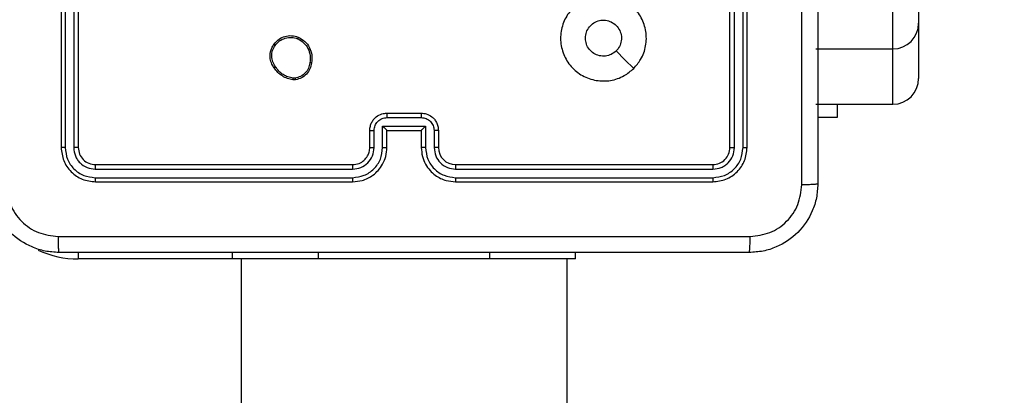
# Model space of a CAD drawing. Units: millimetres. Extents: x -211 to 1151, y -306 to 900.
# Drawn here: x 745 to 756, y 311 to 316 of the extents above; entities that cross this region are included whole.
import ezdxf

# ---------------------------------------------------------------- set-up
doc = ezdxf.new("R2010")
doc.units = ezdxf.units.MM
doc.header["$PDSIZE"] = -1
doc.dimstyles.new('ISO-25', dxfattribs={"dimtxt": 2.5, "dimasz": 2.5, "dimexe": 1.25, "dimexo": 0.625, "dimtad": 1, "dimtxsty": 'Standard', "dimcen": 2.5, "dimadec": 0, "dimazin": 0, "dimtfac": 1, "dimtmove": 0, "dimatfit": 3, "dimfxl": 1, "dimarcsym": 0})

# ---------------------------------------------------------------- blocks, each defined once
blk = doc.blocks.new('*D5')
at = {"color": 0, "lineweight": -2}
for p, q in [((201.573, 259.676), (201.573, 770.366)), ((1150.751, 256.35), (1150.751, 770.366)), ((201.903, 770.266), (1150.421, 770.266)), ((1150.421, 770.266), (201.903, 770.266))]:
    blk.add_line(p, q, dxfattribs=at)
at = {"color": 0}
for points in [[(201.903, 770.321), (201.903, 770.211), (201.573, 770.266)], [(1150.421, 770.211), (1150.421, 770.321), (1150.751, 770.266)]]:
    blk.add_solid(points, dxfattribs=at)
at = {"layer": 'Defpoints', "color": 0}
for p in [(1150.751, 770.266), (201.573, 259.576), (1150.751, 256.25)]:
    blk.add_point(p, dxfattribs=at)
at = {"color": 0, "insert": (676.162, 790.419), "char_height": 40, "attachment_point": 5}
blk.add_mtext('949', dxfattribs=at)
blk = doc.blocks.new('*D7')
at = {"color": 0, "lineweight": -2}
for p, q in [((924.403, 567.669), (-180.779, 567.669)), ((-170.779, 534.649), (-170.779, 163.613)), ((-170.779, -272.903), (-170.779, 98.133)), ((665.402, -305.923), (-180.779, -305.923))]:
    blk.add_line(p, q, dxfattribs=at)
at = {"color": 0}
for points in [[(-165.276, 534.649), (-176.283, 534.649), (-170.779, 567.669)], [(-176.283, -272.903), (-165.276, -272.903), (-170.779, -305.923)]]:
    blk.add_solid(points, dxfattribs=at)
at = {"layer": 'Defpoints', "color": 0}
for p in [(-170.779, 567.669), (934.403, 567.669), (675.402, -305.923)]:
    blk.add_point(p, dxfattribs=at)
at = {"color": 0, "insert": (-170.779, 130.873), "char_height": 35, "attachment_point": 5}
blk.add_mtext('874', dxfattribs=at)
blk = doc.blocks.new('*D12')
at = {"color": 0, "lineweight": -2}
for p, q in [((351.573, 323.636), (351.573, 656.801)), ((1000.749, 254.557), (1000.749, 656.801)), ((384.593, 646.801), (967.729, 646.801)), ((967.729, 646.801), (384.593, 646.801))]:
    blk.add_line(p, q, dxfattribs=at)
at = {"color": 0}
for points in [[(384.593, 652.304), (384.593, 641.297), (351.573, 646.801)], [(967.729, 641.297), (967.729, 652.304), (1000.749, 646.801)]]:
    blk.add_solid(points, dxfattribs=at)
at = {"layer": 'Defpoints', "color": 0}
for p in [(1000.749, 646.801), (351.573, 313.636), (1000.749, 244.557)]:
    blk.add_point(p, dxfattribs=at)
at = {"color": 0, "insert": (676.161, 679.541), "char_height": 35, "attachment_point": 5}
blk.add_mtext('649', dxfattribs=at)

msp = doc.modelspace()

# ---------------------------------------------------------------- linework, layer by layer
at = {"color": 7, "linetype": 'Continuous', "lineweight": 25}
for p, q in [((745.403, 317.286), (745.403, 314.286)), ((745.45, 317.286), (745.45, 314.284)), ((745.551, 317.286), (745.55, 314.284)), ((745.603, 317.286), (745.603, 314.286)), ((753.203, 314.286), (753.203, 317.286)), ((753.256, 314.284), (753.256, 317.286)), ((753.356, 314.284), (753.356, 317.286)), ((753.403, 314.286), (753.403, 317.286)), ((755.103, 315.436), (755.103, 315.945)), ((755.403, 315.94), (755.403, 315.736)), ((755.403, 315.736), (755.403, 315.091)), ((754.203, 315.436), (755.103, 315.436)), ((755.103, 314.791), (755.103, 315.436)), ((748.136, 315.076), (748.106, 315.076)), ((748.132, 315.095), (748.109, 315.095)), ((754.203, 314.791), (755.103, 314.791)), ((754.452, 314.791), (754.452, 314.636)), ((749.203, 314.686), (749.603, 314.686)), ((749.153, 314.534), (749.653, 314.534)), ((749.153, 314.284), (749.153, 314.534)), ((749.203, 314.634), (749.603, 314.634)), ((749.653, 314.534), (749.653, 314.284)), ((754.452, 314.636), (754.228, 314.636)), ((749.003, 314.286), (749.003, 314.486)), ((749.053, 314.284), (749.053, 314.484)), ((749.203, 314.286), (749.203, 314.486)), ((749.203, 314.486), (749.203, 314.486)), ((749.203, 314.486), (749.603, 314.486)), ((749.603, 314.486), (749.603, 314.286)), ((749.603, 314.486), (749.603, 314.486)), ((749.753, 314.484), (749.753, 314.284)), ((749.803, 314.486), (749.803, 314.286)), ((745.803, 314.086), (748.803, 314.086)), ((750.003, 314.086), (753.003, 314.086)), ((745.801, 314.034), (748.803, 314.034)), ((750.003, 314.034), (753.005, 314.034)), ((745.801, 313.934), (748.803, 313.934)), ((745.803, 313.886), (748.803, 313.886)), ((750.003, 313.934), (753.005, 313.934)), ((750.003, 313.886), (753.003, 313.886)), ((745.603, 313.062), (745.603, 312.986)), ((747.403, 312.986), (747.403, 313.061)), ((748.403, 312.986), (748.403, 313.061)), ((750.403, 312.986), (750.403, 313.061)), ((751.403, 312.986), (751.403, 313.061)), ((747.403, 312.986), (745.603, 312.986)), ((748.403, 312.986), (747.403, 312.986)), ((747.503, 312.986), (747.503, 302.565)), ((750.403, 312.986), (748.403, 312.986)), ((751.403, 312.986), (750.403, 312.986)), ((751.303, 302.565), (751.303, 312.986))]:
    msp.add_line(p, q, dxfattribs=at)
at = {"color": 7, "linetype": 'Continuous', "lineweight": 25, "flags": 128}
msp.add_lwpolyline([(752.081, 315.208), (751.979, 315.31), (751.877, 315.413)], dxfattribs=at)
at = {"color": 7, "linetype": 'Continuous', "lineweight": 25}
for centre, radius, start, end in [((755.103, 315.736), 0.3, 270.001, 359.9967), ((755.103, 315.091), 0.3, 270.001, 359.9967), ((750.003, 314.286), 0.2, 180.0018, 269.9982), ((745.603, 314.086), 1.1, 244.8905, 270)]:
    msp.add_arc(centre, radius, start, end, dxfattribs=at)
for points, knots in [([(754.228, 321.911), (754.228, 321.017), (754.228, 319.229), (754.228, 316.544), (754.228, 314.755), (754.228, 313.861)], [0, 0, 0, 0, 0.333296, 0.666701, 1, 1, 1, 1]), ([(754.04, 313.851), (754.04, 314.523), (754.04, 315.867), (754.04, 317.213), (754.04, 317.886)], [0, 0, 0, 0, 0.500008, 1, 1, 1, 1]), ([(752.081, 315.208), (752.046, 315.178), (751.967, 315.111), (751.812, 315.059), (751.642, 315.06), (751.479, 315.116), (751.346, 315.224), (751.256, 315.369), (751.219, 315.536), (751.239, 315.705), (751.315, 315.859), (751.437, 315.979), (751.592, 316.052), (751.762, 316.07), (751.928, 316.03), (752.072, 315.937), (752.177, 315.803), (752.232, 315.64), (752.229, 315.47), (752.176, 315.318), (752.11, 315.242), (752.081, 315.208)], [0, 0, 0, 0, 0.044738, 0.098642, 0.151938, 0.205875, 0.260193, 0.3132, 0.366984, 0.420859, 0.474339, 0.527989, 0.581907, 0.635429, 0.689071, 0.742826, 0.796633, 0.850213, 0.903795, 0.957778, 1, 1, 1, 1]), ([(751.518, 315.561), (751.52, 315.585), (751.525, 315.632), (751.561, 315.695), (751.614, 315.743), (751.681, 315.77), (751.753, 315.774), (751.821, 315.754), (751.88, 315.712), (751.921, 315.653), (751.941, 315.584), (751.936, 315.512), (751.912, 315.453), (751.887, 315.424), (751.877, 315.413)], [0, 0, 0, 0, 0.085849, 0.171699, 0.257504, 0.34329, 0.429087, 0.514999, 0.600973, 0.686982, 0.772995, 0.858933, 0.94485, 1, 1, 1, 1]), ([(747.884, 315.489), (747.904, 315.512), (747.939, 315.552), (748.014, 315.585), (748.092, 315.596), (748.144, 315.581), (748.169, 315.574)], [0, 0, 0, 0, 0.2776542, 0.4999011, 0.7508784, 1, 1, 1, 1]), ([(747.9, 315.477), (747.916, 315.496), (747.948, 315.533), (748.016, 315.565), (748.09, 315.575), (748.138, 315.562), (748.161, 315.555)], [0, 0, 0, 0, 0.2502411, 0.5000661, 0.7500405, 1, 1, 1, 1]), ([(748.169, 315.574), (748.169, 315.574), (748.169, 315.573), (748.168, 315.57), (748.166, 315.566), (748.165, 315.563), (748.163, 315.559), (748.162, 315.556), (748.161, 315.555)], [0, 0, 0, 0, 0.216959, 0.455591, 0.583241, 0.716578, 0.855805, 1, 1, 1, 1]), ([(748.169, 315.574), (748.196, 315.559), (748.249, 315.528), (748.303, 315.454), (748.333, 315.365), (748.327, 315.304), (748.324, 315.273)], [0, 0, 0, 0, 0.245316, 0.500035, 0.742705, 1, 1, 1, 1]), ([(751.877, 315.413), (751.858, 315.398), (751.822, 315.368), (751.752, 315.349), (751.68, 315.353), (751.614, 315.38), (751.561, 315.428), (751.525, 315.491), (751.52, 315.538), (751.518, 315.561)], [0, 0, 0, 0, 0.143032, 0.286076, 0.429046, 0.572247, 0.71551, 0.858784, 1, 1, 1, 1]), ([(747.888, 315.215), (747.879, 315.229), (747.857, 315.261), (747.838, 315.326), (747.84, 315.391), (747.858, 315.448), (747.875, 315.475), (747.884, 315.489)], [0, 0, 0, 0, 0.172899, 0.397071, 0.672252, 0.829695, 1, 1, 1, 1]), ([(747.904, 315.226), (747.892, 315.245), (747.868, 315.283), (747.856, 315.351), (747.865, 315.419), (747.888, 315.457), (747.9, 315.477)], [0, 0, 0, 0, 0.249948, 0.499918, 0.749766, 1, 1, 1, 1]), ([(747.884, 315.489), (747.884, 315.489), (747.885, 315.488), (747.888, 315.485), (747.893, 315.481), (747.898, 315.478), (747.9, 315.477)], [0, 0, 0, 0, 0.250231, 0.499919, 0.74967, 1, 1, 1, 1]), ([(748.161, 315.555), (748.186, 315.54), (748.235, 315.512), (748.285, 315.442), (748.313, 315.36), (748.307, 315.304), (748.304, 315.275)], [0, 0, 0, 0, 0.249943, 0.499916, 0.749749, 1, 1, 1, 1]), ([(747.888, 315.215), (747.889, 315.215), (747.889, 315.215), (747.892, 315.217), (747.895, 315.219), (747.898, 315.221), (747.901, 315.223), (747.903, 315.225), (747.904, 315.226)], [0, 0, 0, 0, 0.21756, 0.456479, 0.584079, 0.717312, 0.855808, 1, 1, 1, 1]), ([(748.106, 315.076), (748.085, 315.08), (748.041, 315.088), (747.982, 315.119), (747.928, 315.16), (747.902, 315.197), (747.888, 315.215)], [0, 0, 0, 0, 0.246991, 0.495993, 0.746977, 1, 1, 1, 1]), ([(748.109, 315.095), (748.088, 315.099), (748.047, 315.107), (747.991, 315.136), (747.941, 315.175), (747.917, 315.209), (747.904, 315.226)], [0, 0, 0, 0, 0.249907, 0.499997, 0.750059, 1, 1, 1, 1]), ([(748.304, 315.275), (748.3, 315.253), (748.291, 315.209), (748.252, 315.154), (748.198, 315.111), (748.154, 315.1), (748.132, 315.095)], [0, 0, 0, 0, 0.249965, 0.4999303, 0.7497663, 1, 1, 1, 1]), ([(748.324, 315.273), (748.319, 315.249), (748.31, 315.201), (748.267, 315.14), (748.208, 315.094), (748.16, 315.082), (748.136, 315.076)], [0, 0, 0, 0, 0.250004, 0.500011, 0.746677, 1, 1, 1, 1]), ([(748.324, 315.273), (748.324, 315.273), (748.324, 315.273), (748.32, 315.273), (748.316, 315.274), (748.313, 315.274), (748.309, 315.275), (748.306, 315.275), (748.304, 315.275)], [0, 0, 0, 0, 0.218945, 0.458057, 0.585705, 0.718426, 0.85663, 1, 1, 1, 1]), ([(748.106, 315.076), (748.106, 315.076), (748.106, 315.077), (748.107, 315.082), (748.108, 315.088), (748.108, 315.093), (748.109, 315.095)], [0, 0, 0, 0, 0.279499, 0.558937, 0.779014, 1, 1, 1, 1]), ([(748.132, 315.095), (748.133, 315.092), (748.134, 315.087), (748.135, 315.081), (748.135, 315.077), (748.136, 315.076), (748.136, 315.076)], [0, 0, 0, 0, 0.250112, 0.500158, 0.749774, 1, 1, 1, 1]), ([(749.003, 314.486), (749.004, 314.503), (749.007, 314.535), (749.024, 314.579), (749.048, 314.616), (749.086, 314.652), (749.138, 314.681), (749.183, 314.685), (749.203, 314.686)], [0, 0, 0, 0, 0.158221, 0.307005, 0.446341, 0.576303, 0.806859, 1, 1, 1, 1]), ([(749.203, 314.686), (749.203, 314.686), (749.203, 314.686), (749.203, 314.683), (749.203, 314.678), (749.203, 314.671), (749.203, 314.663), (749.203, 314.654), (749.203, 314.644), (749.203, 314.638), (749.203, 314.634)], [0, 0, 0, 0, 0.125051, 0.25018, 0.375227, 0.499965, 0.62471, 0.749804, 0.87494, 1, 1, 1, 1]), ([(749.603, 314.686), (749.603, 314.686), (749.603, 314.686), (749.603, 314.683), (749.603, 314.678), (749.603, 314.671), (749.603, 314.663), (749.603, 314.654), (749.603, 314.644), (749.603, 314.638), (749.603, 314.634)], [0, 0, 0, 0, 0.125051, 0.250179, 0.375227, 0.499965, 0.62471, 0.749804, 0.87494, 1, 1, 1, 1]), ([(749.603, 314.686), (749.623, 314.685), (749.667, 314.681), (749.72, 314.652), (749.758, 314.616), (749.782, 314.579), (749.799, 314.535), (749.802, 314.503), (749.803, 314.486)], [0, 0, 0, 0, 0.1922358, 0.4225126, 0.5525057, 0.6920967, 0.841274, 1, 1, 1, 1]), ([(749.053, 314.484), (749.055, 314.504), (749.06, 314.543), (749.094, 314.593), (749.144, 314.627), (749.183, 314.632), (749.203, 314.634)], [0, 0, 0, 0, 0.25048, 0.500194, 0.750115, 1, 1, 1, 1]), ([(749.153, 314.534), (749.158, 314.529), (749.169, 314.518), (749.183, 314.505), (749.192, 314.496), (749.198, 314.49), (749.202, 314.487), (749.203, 314.487), (749.203, 314.486)], [0, 0, 0, 0, 0.251506, 0.502443, 0.646442, 0.77562, 0.892468, 1, 1, 1, 1]), ([(749.603, 314.634), (749.623, 314.632), (749.662, 314.627), (749.712, 314.593), (749.746, 314.543), (749.751, 314.504), (749.753, 314.484)], [0, 0, 0, 0, 0.249929, 0.499845, 0.749525, 1, 1, 1, 1]), ([(749.653, 314.534), (749.648, 314.529), (749.637, 314.518), (749.623, 314.505), (749.614, 314.496), (749.608, 314.49), (749.604, 314.487), (749.603, 314.487), (749.603, 314.486)], [0, 0, 0, 0, 0.251459, 0.502474, 0.646582, 0.775727, 0.892549, 1, 1, 1, 1]), ([(749.003, 314.486), (749.004, 314.486), (749.006, 314.485), (749.019, 314.485), (749.036, 314.484), (749.047, 314.484), (749.053, 314.484)], [0, 0, 0, 0, 0.279889, 0.559152, 0.779497, 1, 1, 1, 1]), ([(749.803, 314.486), (749.802, 314.486), (749.8, 314.485), (749.787, 314.485), (749.77, 314.484), (749.759, 314.484), (749.753, 314.484)], [0, 0, 0, 0, 0.279786, 0.559003, 0.77946, 1, 1, 1, 1]), ([(745.45, 314.284), (745.443, 314.284), (745.429, 314.284), (745.414, 314.285), (745.405, 314.286), (745.404, 314.286), (745.403, 314.286)], [0, 0, 0, 0, 0.279796, 0.559046, 0.779453, 1, 1, 1, 1]), ([(745.403, 314.286), (745.409, 314.234), (745.421, 314.129), (745.514, 313.997), (745.646, 313.904), (745.751, 313.892), (745.803, 313.886)], [0, 0, 0, 0, 0.250141, 0.500125, 0.750044, 1, 1, 1, 1]), ([(745.45, 314.284), (745.456, 314.238), (745.467, 314.147), (745.534, 314.049), (745.605, 313.991), (745.686, 313.947), (745.755, 313.939), (745.801, 313.934)], [0, 0, 0, 0, 0.249619, 0.499219, 0.623814, 0.749848, 1, 1, 1, 1]), ([(745.603, 314.286), (745.602, 314.286), (745.6, 314.285), (745.586, 314.285), (745.568, 314.284), (745.556, 314.284), (745.55, 314.284)], [0, 0, 0, 0, 0.279801, 0.559096, 0.779463, 1, 1, 1, 1]), ([(745.55, 314.284), (745.554, 314.251), (745.56, 314.202), (745.591, 314.144), (745.633, 314.094), (745.703, 314.046), (745.768, 314.038), (745.801, 314.034)], [0, 0, 0, 0, 0.250168, 0.376161, 0.500765, 0.750374, 1, 1, 1, 1]), ([(745.603, 314.286), (745.606, 314.26), (745.612, 314.208), (745.658, 314.142), (745.724, 314.095), (745.777, 314.089), (745.803, 314.086)], [0, 0, 0, 0, 0.250178, 0.500115, 0.749988, 1, 1, 1, 1]), ([(748.803, 313.886), (748.84, 313.889), (748.925, 313.896), (749.027, 313.949), (749.105, 314.019), (749.157, 314.093), (749.195, 314.184), (749.2, 314.251), (749.203, 314.286)], [0, 0, 0, 0, 0.177603, 0.402995, 0.53421, 0.677461, 0.832734, 1, 1, 1, 1]), ([(748.803, 314.086), (748.829, 314.089), (748.877, 314.095), (748.938, 314.134), (748.976, 314.181), (748.999, 314.234), (749.002, 314.268), (749.003, 314.286)], [0, 0, 0, 0, 0.2444509, 0.4573346, 0.6754503, 0.8245392, 1, 1, 1, 1]), ([(748.803, 313.934), (748.848, 313.939), (748.94, 313.951), (749.056, 314.031), (749.137, 314.146), (749.148, 314.238), (749.153, 314.284)], [0, 0, 0, 0, 0.249916, 0.499853, 0.749551, 1, 1, 1, 1]), ([(748.803, 314.034), (748.835, 314.038), (748.901, 314.045), (748.984, 314.103), (749.041, 314.186), (749.049, 314.251), (749.053, 314.284)], [0, 0, 0, 0, 0.250444, 0.500126, 0.750088, 1, 1, 1, 1]), ([(749.003, 314.286), (749.004, 314.286), (749.005, 314.285), (749.017, 314.285), (749.033, 314.284), (749.046, 314.284), (749.053, 314.284)], [0, 0, 0, 0, 0.2502462, 0.4999911, 0.7499351, 1, 1, 1, 1]), ([(749.153, 314.284), (749.159, 314.284), (749.173, 314.284), (749.189, 314.285), (749.201, 314.285), (749.202, 314.286), (749.203, 314.286)], [0, 0, 0, 0, 0.250124, 0.500008, 0.749781, 1, 1, 1, 1]), ([(749.653, 314.284), (749.647, 314.284), (749.634, 314.284), (749.617, 314.285), (749.605, 314.285), (749.604, 314.286), (749.603, 314.286)], [0, 0, 0, 0, 0.250103, 0.499965, 0.749802, 1, 1, 1, 1]), ([(749.603, 314.286), (749.606, 314.251), (749.611, 314.183), (749.649, 314.092), (749.702, 314.018), (749.78, 313.948), (749.882, 313.896), (749.966, 313.889), (750.003, 313.886)], [0, 0, 0, 0, 0.167928, 0.323659, 0.467187, 0.598482, 0.823518, 1, 1, 1, 1]), ([(749.653, 314.284), (749.659, 314.238), (749.669, 314.146), (749.75, 314.031), (749.866, 313.951), (749.958, 313.939), (750.003, 313.934)], [0, 0, 0, 0, 0.2504556, 0.500145, 0.7501023, 1, 1, 1, 1]), ([(749.803, 314.286), (749.802, 314.286), (749.801, 314.285), (749.789, 314.285), (749.773, 314.284), (749.76, 314.284), (749.753, 314.284)], [0, 0, 0, 0, 0.250134, 0.500044, 0.749898, 1, 1, 1, 1]), ([(749.753, 314.284), (749.757, 314.251), (749.765, 314.186), (749.822, 314.103), (749.905, 314.046), (749.971, 314.038), (750.003, 314.034)], [0, 0, 0, 0, 0.250452, 0.500143, 0.750091, 1, 1, 1, 1]), ([(753.003, 314.086), (753.029, 314.089), (753.082, 314.095), (753.148, 314.142), (753.194, 314.208), (753.2, 314.26), (753.203, 314.286)], [0, 0, 0, 0, 0.250217, 0.500151, 0.749989, 1, 1, 1, 1]), ([(753.003, 313.886), (753.055, 313.892), (753.16, 313.904), (753.293, 313.997), (753.385, 314.129), (753.397, 314.234), (753.403, 314.286)], [0, 0, 0, 0, 0.25016, 0.500142, 0.750044, 1, 1, 1, 1]), ([(753.005, 313.934), (753.051, 313.939), (753.142, 313.95), (753.24, 314.018), (753.298, 314.088), (753.343, 314.169), (753.35, 314.238), (753.356, 314.284)], [0, 0, 0, 0, 0.249622, 0.499206, 0.623815, 0.749849, 1, 1, 1, 1]), ([(753.005, 314.034), (753.038, 314.038), (753.087, 314.043), (753.145, 314.075), (753.196, 314.116), (753.244, 314.186), (753.252, 314.251), (753.256, 314.284)], [0, 0, 0, 0, 0.250139, 0.376159, 0.500764, 0.750372, 1, 1, 1, 1]), ([(753.203, 314.286), (753.204, 314.286), (753.206, 314.285), (753.22, 314.285), (753.238, 314.284), (753.25, 314.284), (753.256, 314.284)], [0, 0, 0, 0, 0.279869, 0.558973, 0.779542, 1, 1, 1, 1]), ([(753.356, 314.284), (753.363, 314.284), (753.377, 314.284), (753.392, 314.285), (753.401, 314.286), (753.402, 314.286), (753.403, 314.286)], [0, 0, 0, 0, 0.279904, 0.559098, 0.779556, 1, 1, 1, 1]), ([(745.803, 314.086), (745.803, 314.085), (745.802, 314.083), (745.801, 314.069), (745.801, 314.052), (745.801, 314.04), (745.801, 314.034)], [0, 0, 0, 0, 0.279797, 0.558972, 0.779466, 1, 1, 1, 1]), ([(748.803, 314.086), (748.803, 314.086), (748.803, 314.086), (748.803, 314.083), (748.803, 314.078), (748.803, 314.071), (748.803, 314.063), (748.803, 314.054), (748.803, 314.044), (748.803, 314.037), (748.803, 314.034)], [0, 0, 0, 0, 0.125003, 0.25019, 0.375215, 0.499923, 0.624641, 0.749696, 0.874895, 1, 1, 1, 1]), ([(750.003, 314.086), (750.003, 314.086), (750.003, 314.086), (750.003, 314.083), (750.003, 314.078), (750.003, 314.071), (750.003, 314.063), (750.003, 314.054), (750.003, 314.044), (750.003, 314.037), (750.003, 314.034)], [0, 0, 0, 0, 0.124995, 0.250176, 0.375322, 0.499912, 0.624739, 0.749719, 0.87491, 1, 1, 1, 1]), ([(753.003, 314.086), (753.003, 314.085), (753.004, 314.083), (753.005, 314.069), (753.005, 314.052), (753.005, 314.04), (753.005, 314.034)], [0, 0, 0, 0, 0.279801, 0.558979, 0.779467, 1, 1, 1, 1]), ([(745.378, 313.061), (745.323, 313.065), (745.216, 313.071), (745.016, 313.136), (744.798, 313.281), (744.652, 313.499), (744.588, 313.699), (744.581, 313.807), (744.578, 313.861)], [0, 0, 0, 0, 0.130543, 0.257575, 0.500016, 0.742661, 0.869631, 1, 1, 1, 1]), ([(744.766, 313.851), (744.775, 313.772), (744.793, 313.614), (744.932, 313.415), (745.131, 313.277), (745.289, 313.258), (745.367, 313.249)], [0, 0, 0, 0, 0.249949, 0.500045, 0.749965, 1, 1, 1, 1]), ([(745.801, 313.934), (745.801, 313.927), (745.801, 313.913), (745.801, 313.897), (745.802, 313.888), (745.803, 313.887), (745.803, 313.886)], [0, 0, 0, 0, 0.2797599, 0.5590842, 0.7795497, 1, 1, 1, 1]), ([(748.803, 313.934), (748.803, 313.928), (748.803, 313.915), (748.803, 313.899), (748.803, 313.889), (748.803, 313.887), (748.803, 313.886)], [0, 0, 0, 0, 0.250085, 0.499969, 0.749832, 1, 1, 1, 1]), ([(750.003, 313.934), (750.003, 313.928), (750.003, 313.915), (750.003, 313.899), (750.003, 313.889), (750.003, 313.887), (750.003, 313.886)], [0, 0, 0, 0, 0.250123, 0.500046, 0.7499472, 1, 1, 1, 1]), ([(753.005, 313.934), (753.005, 313.927), (753.005, 313.913), (753.005, 313.897), (753.004, 313.888), (753.003, 313.887), (753.003, 313.886)], [0, 0, 0, 0, 0.279694, 0.559099, 0.779406, 1, 1, 1, 1]), ([(754.228, 313.861), (754.225, 313.807), (754.218, 313.699), (754.153, 313.499), (754.008, 313.281), (753.79, 313.136), (753.59, 313.071), (753.482, 313.065), (753.428, 313.061)], [0, 0, 0, 0, 0.130543, 0.257577, 0.500013, 0.742663, 0.869632, 1, 1, 1, 1]), ([(753.439, 313.249), (753.517, 313.258), (753.675, 313.276), (753.874, 313.415), (754.013, 313.615), (754.031, 313.772), (754.04, 313.851)], [0, 0, 0, 0, 0.249957, 0.500059, 0.749967, 1, 1, 1, 1]), ([(754.228, 313.861), (754.225, 313.86), (754.22, 313.857), (754.177, 313.854), (754.115, 313.851), (754.065, 313.851), (754.04, 313.851)], [0, 0, 0, 0, 0.250387, 0.50011, 0.750067, 1, 1, 1, 1]), ([(745.367, 313.249), (746.264, 313.249), (748.057, 313.249), (750.749, 313.249), (752.542, 313.249), (753.439, 313.249)], [0, 0, 0, 0, 0.333336, 0.666664, 1, 1, 1, 1]), ([(745.367, 313.249), (745.368, 313.224), (745.368, 313.174), (745.37, 313.112), (745.374, 313.07), (745.377, 313.064), (745.378, 313.061)], [0, 0, 0, 0, 0.250433, 0.500132, 0.750059, 1, 1, 1, 1]), ([(753.428, 313.061), (753.429, 313.064), (753.432, 313.07), (753.436, 313.112), (753.438, 313.174), (753.438, 313.224), (753.439, 313.249)], [0, 0, 0, 0, 0.249941, 0.499868, 0.749567, 1, 1, 1, 1]), ([(753.428, 313.061), (752.534, 313.061), (750.746, 313.061), (748.06, 313.061), (746.272, 313.061), (745.378, 313.061)], [0, 0, 0, 0, 0.333296, 0.666701, 1, 1, 1, 1])]:
    msp.add_open_spline(points, degree=3, knots=knots, dxfattribs=at)

# ---------------------------------------------------------------- dimensions: what is measured, and where the dimension line sits
for base, p1, p2, override, picture, middle in [((1150.751, 770.266), (201.573, 259.576), (1150.751, 256.25), {"dimtxt": 40, "dimasz": 0.3302, "dimexe": 0.1, "dimexo": 0.1, "dimgap": 0.1524, "dimtih": 1, "dimtoh": 1, "dimdec": 0, "dimlfac": 1, "dimzin": 1, "dimadec": 2, "dimtzin": 1}, '*D5', (676.162, 790.419)), ((1000.749, 646.801), (351.573, 313.636), (1000.749, 244.557), {"dimscale": 100, "dimtxt": 0.35, "dimasz": 0.3302, "dimexe": 0.1, "dimexo": 0.1, "dimgap": 0.1524, "dimtih": 1, "dimtoh": 1, "dimdec": 0, "dimlfac": 1, "dimzin": 1, "dimadec": 2, "dimtzin": 1}, '*D12', (676.161, 679.541))]:
    dim = msp.add_linear_dim(base=base, p1=p1, p2=p2, dimstyle='ISO-25', override=override)
    dim.commit()
    dim.dimension.update_dxf_attribs({"geometry": picture, "text_midpoint": middle})
dim = msp.add_linear_dim(base=(-170.779, 567.669), p1=(675.402, -305.923), p2=(934.403, 567.669), angle=90, dimstyle='ISO-25', override={"dimscale": 100, "dimtxt": 0.35, "dimasz": 0.3302, "dimexe": 0.1, "dimexo": 0.1, "dimgap": 0.1524, "dimtih": 1, "dimtoh": 1, "dimdec": 0, "dimlfac": 1, "dimzin": 1, "dimadec": 2, "dimtzin": 1})
dim.commit()
dim.dimension.update_dxf_attribs({"geometry": '*D7', "text_midpoint": (-170.779, 130.873)})

doc.saveas('drawing.dxf')
